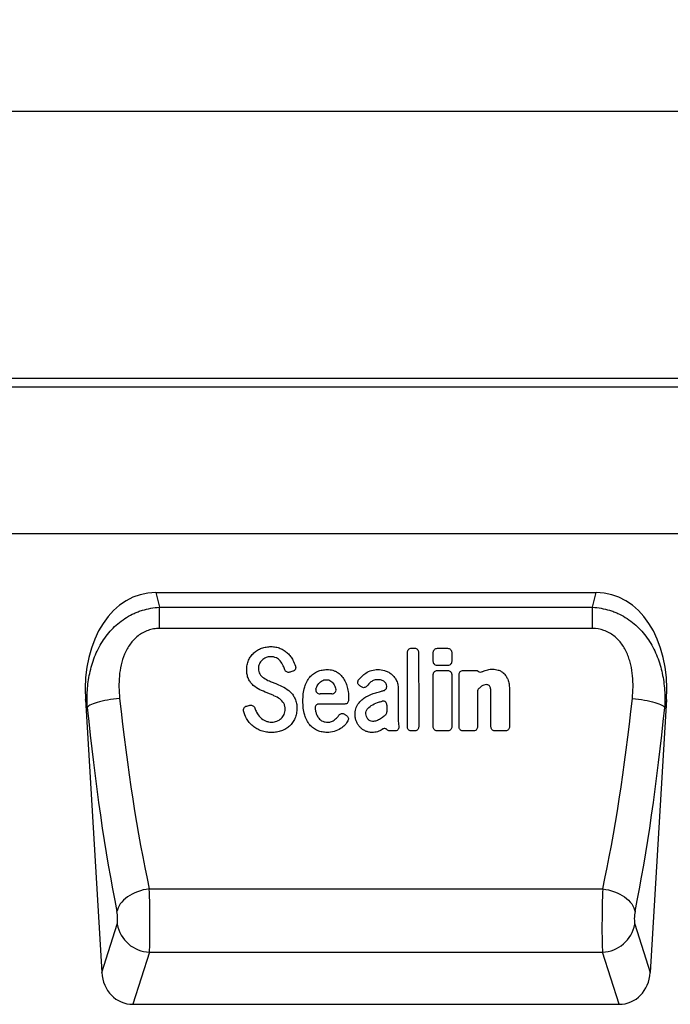
# Model space of a CAD drawing. Units: millimetres. Extents: x -612 to 1179, y -332 to 807.
# Drawn here: x 703 to 861, y 568 to 807 of the extents above; entities that cross this region are included whole.
import ezdxf

# ---------------------------------------------------------------- set-up
doc = ezdxf.new("R2010")
doc.units = ezdxf.units.MM
doc.layers.add('132434', color=7, linetype='Continuous')
doc.layers.add('DIMENSION', color=3, linetype='Continuous', lineweight=25)
doc.styles.add('SLDTEXTSTYLE0', font='TXT', dxfattribs={"width": 0.605})
doc.dimstyles.new('SLDDIMSTYLE0', dxfattribs={"dimtxt": 17.5, "dimasz": 12.5, "dimexe": 0, "dimexo": 0.0625, "dimgap": 4.375, "dimtad": 1, "dimrnd": 1e-09, "dimzin": 12, "dimdsep": 46, "dimtxsty": 'SLDTEXTSTYLE0', "dimsah": 1, "dimcen": 0.09, "dimadec": 0, "dimazin": 3, "dimtfac": 1, "dimtofl": 0, "dimtmove": 0, "dimatfit": 3, "dimfxl": 0, "dimfrac": 2, "dimtolj": 1, "dimtzin": 12, "dimarcsym": 0})

# ---------------------------------------------------------------- blocks, each defined once
blk = doc.blocks.new('*D36')
at = {"layer": 'Defpoints', "color": 0}
for p in [(1053.36, 785.09), (53.36, 695.09), (1053.36, 695.09)]:
    blk.add_point(p, dxfattribs=at)
at = {"layer": 'DIMENSION', "color": 0, "lineweight": -2}
for p, q in [((53.36, 695.15), (53.36, 785.09)), ((65.86, 785.09), (1040.86, 785.09)), ((1053.36, 695.15), (1053.36, 785.09))]:
    blk.add_line(p, q, dxfattribs=at)
at = {"layer": 'DIMENSION', "color": 0}
for points in [[(65.86, 787.17), (65.86, 783), (53.36, 785.09)], [(1040.86, 787.17), (1040.86, 783), (1053.36, 785.09)]]:
    blk.add_solid(points, dxfattribs=at)
at = {"layer": 'DIMENSION', "color": 0, "insert": (553.36, 806.96), "char_height": 17.5, "attachment_point": 2, "style": 'SLDTEXTSTYLE0'}
blk.add_mtext('\\A1;1000', dxfattribs=at)
blk = doc.blocks.new('1038065-M_002_Front_view')
for p, q in [((1000, 0), (0, 0)), ((1000, -2.12), (0, -2.12)), ((956.68, -37.75), (43.32, -37.75)), ((956.68, -37.75), (43.32, -37.75)), ((682.47, -52), (789.43, -52)), ((682.47, -52), (683.31, -55.56)), ((788.59, -55.56), (789.43, -52)), ((683.31, -60.7), (683.31, -55.56)), ((683.31, -55.56), (788.59, -55.56)), ((788.59, -60.7), (788.59, -55.56)), ((788.59, -60.7), (683.31, -60.7)), ((744.58, -65.5), (745.32, -65.5)), ((750.88, -65.52), (753.35, -65.52)), ((753.42, -69.69), (750.81, -69.69)), ((750.88, -70.89), (753.34, -70.89)), ((757.16, -70.89), (760.18, -70.89)), ((766.87, -71.71), (766.99, -71.59)), ((665.33, -77.99), (669.3, -144.29)), ((665.78, -79.89), (665.33, -77.99)), ((725.2, -76.59), (722.36, -76.59)), ((806.57, -77.99), (802.6, -144.29)), ((806.57, -77.99), (806.12, -79.89)), ((728.38, -79.05), (722.03, -79.05)), ((740.64, -85.56), (739.28, -85.56)), ((745.44, -85.56), (744.46, -85.56)), ((753.47, -85.56), (750.76, -85.56)), ((759.74, -85.56), (757.03, -85.56)), ((767.49, -85.56), (764.78, -85.56)), ((680.85, -123.97), (791.05, -123.97)), ((669.3, -144.29), (673.05, -132.56)), ((798.85, -132.56), (802.6, -144.29)), ((680.91, -139.34), (676.87, -152)), ((680.91, -139.34), (790.99, -139.34)), ((795.03, -152), (790.99, -139.34)), ((676.87, -152), (795.03, -152))]:
    blk.add_line(p, q)
at = {"flags": 128}
for points in [[(673.64, -77.68), (672.89, -77.76), (672.15, -77.85), (671.42, -77.96), (670.71, -78.08), (670.03, -78.21), (669.38, -78.35), (668.76, -78.5), (668.19, -78.66), (667.67, -78.83), (667.2, -79), (666.79, -79.18), (666.44, -79.36), (666.15, -79.53), (665.93, -79.71), (665.78, -79.89)], [(798.26, -77.68), (799.01, -77.76), (799.75, -77.85), (800.48, -77.96), (801.19, -78.08), (801.87, -78.21), (802.52, -78.35), (803.14, -78.5), (803.71, -78.66), (804.23, -78.83), (804.7, -79), (805.11, -79.18), (805.46, -79.36), (805.75, -79.53), (805.97, -79.71), (806.12, -79.89)], [(680.85, -123.97), (680.12, -124.08), (679.4, -124.23), (678.7, -124.42), (678.01, -124.66), (677.34, -124.92), (676.7, -125.23), (676.1, -125.56), (675.54, -125.93), (675.03, -126.32), (674.56, -126.73), (674.15, -127.16), (673.79, -127.61), (673.49, -128.07), (673.26, -128.54), (673.09, -129.01), (672.99, -129.48)], [(791.05, -123.97), (791.78, -124.08), (792.5, -124.23), (793.2, -124.42), (793.89, -124.66), (794.56, -124.92), (795.2, -125.23), (795.8, -125.56), (796.36, -125.93), (796.87, -126.32), (797.34, -126.73), (797.75, -127.16), (798.11, -127.61), (798.41, -128.07), (798.64, -128.54), (798.81, -129.01), (798.91, -129.48)]]:
    blk.add_lwpolyline(points, dxfattribs=at)
for centre, start, end in [((681.18, -131.07), 190.3787, 268.0983), ((790.72, -131.07), 271.9017, 349.6213)]:
    blk.add_arc(centre, 8.27, start, end)
for centre, major_axis, ratio, start_param, end_param in [((685.81, -80.28), (-6.6, 27.91), 0.697416, 6.119664, 7.609246), ((786.09, -80.28), (6.6, 27.91), 0.697416, 4.957124, 6.446707), ((692.76, -53.41), (-7.45, 111.92), 0.188462, 1.776826, 2.240303), ((779.14, -53.41), (7.45, 111.92), 0.188462, 4.042882, 4.506359), ((684.9, -53.88), (-7.42, 119.93), 0.175991, 1.77849, 2.241967), ((787, -53.88), (7.42, 119.93), 0.175991, 4.041218, 4.504695), ((680.65, -130.27), (-0.12, 10), 0.035324, 3.577501, 5.394022), ((791.25, -130.27), (0.12, 10), 0.035324, 0.889163, 2.705684), ((672.79, -130.74), (-0.12, 2), 0.175991, 3.567039, 5.38356), ((799.11, -130.74), (0.12, 2), 0.175991, 0.899625, 2.716147), ((677.37, -143.17), (2.71, 8.49), 0.898188, 1.976869, 3.420537), ((794.53, -143.17), (-2.71, 8.49), 0.898188, 2.862649, 4.306316)]:
    blk.add_ellipse(centre, major_axis=major_axis, ratio=ratio, start_param=start_param, end_param=end_param)
for points, knots in [([(665.78, -79.89), (665.7, -78.48), (665.71, -77.1), (665.9, -74.34), (666.08, -72.98), (666.52, -70.95), (666.69, -70.28), (667.08, -68.94), (667.31, -68.27), (668.08, -66.32), (668.71, -65.08), (669.83, -63.31), (670.24, -62.73), (671.11, -61.64), (671.57, -61.12), (672.55, -60.13), (673.07, -59.66), (674.17, -58.79), (674.75, -58.38), (675.94, -57.65), (676.56, -57.32), (677.52, -56.89), (677.85, -56.75), (678.5, -56.5), (678.84, -56.39), (679.84, -56.08), (680.52, -55.92), (681.9, -55.67), (682.6, -55.6), (683.31, -55.56)], [0, 0, 0, 0, 0.125, 0.125, 0.25, 0.25, 0.3125, 0.3125, 0.375, 0.375, 0.5, 0.5, 0.5625, 0.5625, 0.625, 0.625, 0.6875, 0.6875, 0.75, 0.75, 0.8125, 0.8125, 0.84375, 0.84375, 0.875, 0.875, 0.9375, 0.9375, 1, 1, 1, 1]), ([(788.59, -55.56), (790, -55.63), (791.38, -55.87), (793.06, -56.39), (793.4, -56.5), (794.05, -56.75), (794.38, -56.89), (795.33, -57.32), (795.95, -57.65), (797.15, -58.38), (797.73, -58.79), (798.82, -59.66), (799.34, -60.12), (800.33, -61.11), (800.79, -61.64), (801.66, -62.74), (802.07, -63.31), (803.18, -65.06), (803.81, -66.3), (804.58, -68.26), (804.81, -68.92), (805.21, -70.25), (805.38, -70.92), (805.81, -72.95), (806, -74.31), (806.19, -77.08), (806.2, -78.48), (806.12, -79.89)], [0, 0, 0, 0, 0.125, 0.125, 0.15625, 0.15625, 0.1875, 0.1875, 0.25, 0.25, 0.3125, 0.3125, 0.375, 0.375, 0.4375, 0.4375, 0.5, 0.5, 0.625, 0.625, 0.6875, 0.6875, 0.75, 0.75, 0.875, 0.875, 1, 1, 1, 1]), ([(683.31, -60.7), (682.84, -60.7), (682.37, -60.74), (681.45, -60.89), (681, -61.01), (680.13, -61.31), (679.69, -61.5), (678.88, -61.95), (678.49, -62.21), (677.76, -62.78), (677.41, -63.1), (676.77, -63.77), (676.48, -64.13), (675.67, -65.25), (675.22, -66.08), (674.5, -67.78), (674.22, -68.65), (673.8, -70.45), (673.66, -71.36), (673.41, -74.07), (673.45, -75.87), (673.64, -77.68)], [0, 0, 0, 0, 0.0625, 0.0625, 0.125, 0.125, 0.1875, 0.1875, 0.25, 0.25, 0.3125, 0.3125, 0.375, 0.375, 0.5, 0.5, 0.625, 0.625, 0.75, 0.75, 1, 1, 1, 1]), ([(798.26, -77.68), (798.35, -76.78), (798.41, -75.87), (798.44, -74.05), (798.41, -73.15), (798.24, -71.34), (798.1, -70.44), (797.78, -69.1), (797.66, -68.65), (797.38, -67.77), (797.22, -67.34), (796.86, -66.5), (796.66, -66.09), (796.21, -65.28), (795.96, -64.88), (795.14, -63.75), (794.51, -63.07), (793.41, -62.21), (793.02, -61.95), (792.2, -61.5), (791.78, -61.31), (790.45, -60.85), (789.53, -60.7), (788.59, -60.7)], [0, 0, 0, 0, 0.125, 0.125, 0.25, 0.25, 0.375, 0.375, 0.4375, 0.4375, 0.5, 0.5, 0.5625, 0.5625, 0.625, 0.625, 0.75, 0.75, 0.8125, 0.8125, 0.875, 0.875, 1, 1, 1, 1]), ([(704.99, -68.43), (705.14, -68.1), (705.32, -67.78), (705.75, -67.17), (706, -66.9), (706.27, -66.65)], [0, 0, 0, 0, 0.5, 0.5, 1, 1, 1, 1]), ([(706.27, -66.65), (706.54, -66.4), (706.84, -66.17), (707.48, -65.79), (707.81, -65.63), (708.16, -65.5)], [0, 0, 0, 0, 0.5, 0.5, 1, 1, 1, 1]), ([(708.16, -65.5), (708.52, -65.37), (708.9, -65.27), (709.68, -65.14), (710.07, -65.11), (710.46, -65.11)], [0, 0, 0, 0, 0.5, 0.5, 1, 1, 1, 1]), ([(710.46, -65.11), (710.84, -65.11), (711.22, -65.14), (711.97, -65.28), (712.34, -65.39), (712.69, -65.53)], [0, 0, 0, 0, 0.5, 0.5, 1, 1, 1, 1]), ([(712.69, -65.53), (713.02, -65.67), (713.33, -65.84), (713.93, -66.22), (714.21, -66.44), (714.46, -66.69)], [0, 0, 0, 0, 0.5, 0.5, 1, 1, 1, 1]), ([(714.46, -66.69), (714.72, -66.93), (714.96, -67.2), (715.39, -67.77), (715.58, -68.07), (715.75, -68.38)], [0, 0, 0, 0, 0.5, 0.5, 1, 1, 1, 1]), ([(743.57, -84.59), (743.57, -81.63), (743.57, -78.63), (743.58, -72.58), (743.58, -69.53), (743.58, -66.47)], [0, 0, 0, 0, 0.5, 0.5, 1, 1, 1, 1]), ([(743.58, -66.47), (743.58, -66.34), (743.61, -66.21), (743.71, -65.98), (743.78, -65.87), (743.97, -65.69), (744.08, -65.62), (744.32, -65.53), (744.45, -65.5), (744.58, -65.5)], [0, 0, 0, 0, 0.25, 0.25, 0.5, 0.5, 0.75, 0.75, 1, 1, 1, 1]), ([(745.32, -65.5), (745.45, -65.5), (745.58, -65.53), (745.82, -65.62), (745.93, -65.69), (746.12, -65.87), (746.19, -65.98), (746.29, -66.21), (746.32, -66.34), (746.32, -66.47)], [0, 0, 0, 0, 0.25, 0.25, 0.5, 0.5, 0.75, 0.75, 1, 1, 1, 1]), ([(746.32, -66.47), (746.32, -69.53), (746.32, -72.58), (746.33, -78.63), (746.33, -81.63), (746.33, -84.59)], [0, 0, 0, 0, 0.5, 0.5, 1, 1, 1, 1]), ([(749.88, -66.48), (749.88, -66.35), (749.91, -66.23), (750.01, -65.99), (750.08, -65.88), (750.27, -65.71), (750.38, -65.63), (750.62, -65.54), (750.75, -65.52), (750.88, -65.52)], [0, 0, 0, 0, 0.25, 0.25, 0.5, 0.5, 0.75, 0.75, 1, 1, 1, 1]), ([(749.88, -68.72), (749.88, -68.56), (749.88, -68.4), (749.88, -68.24), (749.88, -67.78), (749.88, -67.33), (749.88, -66.88), (749.88, -66.75), (749.88, -66.62), (749.88, -66.48)], [0.000977443, 0.000977443, 0.000977443, 0.000977443, 0.001466706, 0.001466706, 0.001466706, 0.002836383, 0.002836383, 0.002836383, 0.003233486, 0.003233486, 0.003233486, 0.003233486]), ([(753.35, -65.52), (753.48, -65.52), (753.61, -65.54), (753.85, -65.63), (753.96, -65.7), (754.14, -65.88), (754.22, -65.99), (754.32, -66.23), (754.35, -66.35), (754.35, -66.48)], [0, 0, 0, 0, 0.25, 0.25, 0.5, 0.5, 0.75, 0.75, 1, 1, 1, 1]), ([(754.35, -66.48), (754.35, -66.65), (754.35, -66.81), (754.35, -66.97), (754.35, -67.43), (754.35, -67.88), (754.35, -68.33), (754.35, -68.46), (754.35, -68.59), (754.35, -68.72)], [0.000972782, 0.000972782, 0.000972782, 0.000972782, 0.001466706, 0.001466706, 0.001466706, 0.002836383, 0.002836383, 0.002836383, 0.003228824, 0.003228824, 0.003228824, 0.003228824]), ([(704.52, -70.75), (704.52, -70.35), (704.55, -69.96), (704.71, -69.18), (704.83, -68.8), (704.99, -68.43)], [0, 0, 0, 0, 0.5, 0.5, 1, 1, 1, 1]), ([(707.6, -69.33), (707.52, -69.51), (707.46, -69.69), (707.38, -70.07), (707.36, -70.26), (707.36, -70.46)], [0, 0, 0, 0, 0.5, 0.5, 1, 1, 1, 1]), ([(711.73, -67.84), (711.51, -67.74), (711.28, -67.67), (710.81, -67.59), (710.57, -67.57), (710.33, -67.57)], [0, 0, 0, 0, 0.5, 0.5, 1, 1, 1, 1]), ([(712.7, -68.59), (712.57, -68.43), (712.42, -68.29), (712.09, -68.04), (711.92, -67.93), (711.73, -67.84)], [0, 0, 0, 0, 0.5, 0.5, 1, 1, 1, 1]), ([(750.81, -69.69), (750.68, -69.69), (750.56, -69.66), (750.33, -69.57), (750.22, -69.49), (750.05, -69.31), (749.99, -69.2), (749.9, -68.97), (749.88, -68.85), (749.88, -68.72)], [0, 0, 0, 0, 0.25, 0.25, 0.5, 0.5, 0.75, 0.75, 1, 1, 1, 1]), ([(754.35, -68.72), (754.35, -68.85), (754.33, -68.97), (754.24, -69.2), (754.17, -69.31), (754, -69.49), (753.9, -69.57), (753.67, -69.66), (753.54, -69.69), (753.42, -69.69)], [0, 0, 0, 0, 0.25, 0.25, 0.5, 0.5, 0.75, 0.75, 1, 1, 1, 1]), ([(704.97, -72.97), (704.8, -72.63), (704.69, -72.26), (704.55, -71.51), (704.52, -71.13), (704.52, -70.75)], [0, 0, 0, 0, 0.5, 0.5, 1, 1, 1, 1]), ([(707.36, -70.46), (707.36, -70.68), (707.38, -70.91), (707.49, -71.34), (707.57, -71.55), (707.7, -71.74)], [0, 0, 0, 0, 0.5, 0.5, 1, 1, 1, 1]), ([(714.95, -71.33), (714.83, -71.37), (714.71, -71.39), (714.46, -71.36), (714.35, -71.33), (714.13, -71.21), (714.04, -71.13), (713.88, -70.95), (713.83, -70.84), (713.79, -70.72)], [0, 0, 0, 0, 0.25, 0.25, 0.5, 0.5, 0.75, 0.75, 1, 1, 1, 1]), ([(715.79, -71.07), (715.77, -71.08), (715.76, -71.08), (715.74, -71.09), (715.59, -71.13), (715.44, -71.18), (715.28, -71.23), (715.17, -71.26), (715.06, -71.3), (714.95, -71.33)], [0.0009040233, 0.0009040233, 0.0009040233, 0.0009040233, 0.0009581868, 0.0009581868, 0.0009581868, 0.0014372802, 0.0014372802, 0.0014372802, 0.0017899211, 0.0017899211, 0.0017899211, 0.0017899211]), ([(716.38, -69.84), (716.42, -69.96), (716.44, -70.09), (716.43, -70.34), (716.4, -70.47), (716.3, -70.7), (716.22, -70.8), (716.03, -70.97), (715.92, -71.03), (715.79, -71.07)], [0, 0, 0, 0, 0.25, 0.25, 0.5, 0.5, 0.75, 0.75, 1, 1, 1, 1]), ([(719.87, -72.53), (720.13, -72.22), (720.42, -71.95), (721.06, -71.47), (721.4, -71.28), (721.77, -71.13)], [0, 0, 0, 0, 0.5, 0.5, 1, 1, 1, 1]), ([(721.77, -71.13), (722.14, -70.98), (722.51, -70.87), (723.28, -70.72), (723.67, -70.69), (724.06, -70.69)], [0, 0, 0, 0, 0.5, 0.5, 1, 1, 1, 1]), ([(724.06, -70.69), (724.54, -70.69), (725.02, -70.74), (725.7, -70.93), (725.93, -71.01), (726.35, -71.21), (726.55, -71.33), (726.75, -71.47)], [0, 0, 0, 0, 0.5, 0.5, 0.75, 0.75, 1, 1, 1, 1]), ([(726.75, -71.47), (727.1, -71.73), (727.41, -72.02), (727.96, -72.68), (728.2, -73.04), (728.39, -73.42)], [0, 0, 0, 0, 0.5, 0.5, 1, 1, 1, 1]), ([(733.49, -71.53), (733.92, -71.24), (734.39, -71.02), (735.38, -70.75), (735.89, -70.69), (736.41, -70.69)], [0, 0, 0, 0, 0.5, 0.5, 1, 1, 1, 1]), ([(738, -70.93), (738.29, -71.01), (738.57, -71.12), (739.11, -71.38), (739.36, -71.54), (739.6, -71.72)], [0, 0, 0, 0, 0.5, 0.5, 1, 1, 1, 1]), ([(739.6, -71.72), (739.86, -71.91), (740.09, -72.14), (740.51, -72.63), (740.69, -72.89), (740.84, -73.18)], [0, 0, 0, 0, 0.5, 0.5, 1, 1, 1, 1]), ([(749.88, -71.85), (749.88, -71.72), (749.9, -71.6), (750.01, -71.36), (750.08, -71.25), (750.27, -71.08), (750.38, -71.01), (750.62, -70.91), (750.75, -70.89), (750.88, -70.89)], [0, 0, 0, 0, 0.25, 0.25, 0.5, 0.5, 0.75, 0.75, 1, 1, 1, 1]), ([(753.34, -70.89), (753.47, -70.89), (753.6, -70.91), (753.84, -71.01), (753.95, -71.08), (754.14, -71.25), (754.22, -71.36), (754.32, -71.6), (754.35, -71.72), (754.35, -71.85)], [0, 0, 0, 0, 0.25, 0.25, 0.5, 0.5, 0.75, 0.75, 1, 1, 1, 1]), ([(756.15, -71.85), (756.15, -71.72), (756.17, -71.6), (756.28, -71.36), (756.35, -71.25), (756.54, -71.08), (756.65, -71.01), (756.89, -70.91), (757.02, -70.89), (757.16, -70.89)], [0, 0, 0, 0, 0.25, 0.25, 0.5, 0.5, 0.75, 0.75, 1, 1, 1, 1]), ([(760.82, -71.09), (760.97, -71.2), (761.15, -71.27), (761.51, -71.29), (761.7, -71.26), (761.87, -71.18)], [0, 0, 0, 0, 0.5, 0.5, 1, 1, 1, 1]), ([(761.95, -71.14), (762.32, -70.96), (762.71, -70.82), (763.51, -70.64), (763.92, -70.59), (764.33, -70.59)], [0, 0, 0, 0, 0.5, 0.5, 1, 1, 1, 1]), ([(765.66, -70.81), (765.91, -70.88), (766.15, -70.99), (766.6, -71.26), (766.8, -71.41), (766.99, -71.59)], [0, 0, 0, 0, 0.5, 0.5, 1, 1, 1, 1]), ([(766.99, -71.59), (767.21, -71.79), (767.4, -72.02), (767.72, -72.52), (767.86, -72.78), (767.98, -73.05)], [0, 0, 0, 0, 0.5, 0.5, 1, 1, 1, 1]), ([(706.12, -74.52), (705.88, -74.3), (705.66, -74.06), (705.28, -73.54), (705.11, -73.26), (704.97, -72.97)], [0, 0, 0, 0, 0.5, 0.5, 1, 1, 1, 1]), ([(710.07, -73.46), (710.21, -73.52), (710.36, -73.58), (710.5, -73.64), (710.64, -73.7), (710.78, -73.76), (710.93, -73.82), (711.21, -73.93), (711.5, -74.05), (711.79, -74.17)], [0, 0, 0, 0, 0.000464908, 0.000464908, 0.000464908, 0.000929815, 0.000929815, 0.000929815, 0.001858503, 0.001858503, 0.001858503, 0.001858503]), ([(722.72, -73.47), (722.89, -73.35), (723.09, -73.27), (723.49, -73.16), (723.7, -73.14), (723.91, -73.14)], [0, 0, 0, 0, 0.5, 0.5, 1, 1, 1, 1]), ([(723.91, -73.14), (724.11, -73.14), (724.3, -73.16), (724.66, -73.27), (724.84, -73.36), (724.99, -73.48)], [0, 0, 0, 0, 0.5, 0.5, 1, 1, 1, 1]), ([(728.39, -73.42), (728.59, -73.82), (728.76, -74.24), (729.02, -75.1), (729.11, -75.54), (729.17, -75.98)], [0, 0, 0, 0, 0.5, 0.5, 1, 1, 1, 1]), ([(731.89, -74.51), (731.78, -74.43), (731.69, -74.33), (731.57, -74.1), (731.54, -73.97), (731.52, -73.71), (731.54, -73.58), (731.62, -73.34), (731.68, -73.22), (731.77, -73.12)], [0, 0, 0, 0, 0.25, 0.25, 0.5, 0.5, 0.75, 0.75, 1, 1, 1, 1]), ([(736.41, -73.14), (736.1, -73.14), (735.8, -73.18), (735.23, -73.36), (734.96, -73.5), (734.72, -73.69)], [0, 0, 0, 0, 0.5, 0.5, 1, 1, 1, 1]), ([(738.02, -73.65), (737.8, -73.46), (737.54, -73.33), (736.99, -73.17), (736.7, -73.14), (736.41, -73.14)], [0, 0, 0, 0, 0.5, 0.5, 1, 1, 1, 1]), ([(738.56, -74.72), (738.54, -74.52), (738.48, -74.32), (738.35, -74.04), (738.3, -73.95), (738.17, -73.79), (738.1, -73.72), (738.02, -73.65)], [0, 0, 0, 0, 0.5, 0.5, 0.75, 0.75, 1, 1, 1, 1]), ([(740.84, -73.18), (741.02, -73.51), (741.15, -73.87), (741.3, -74.6), (741.34, -74.97), (741.34, -75.35)], [0, 0, 0, 0, 0.5, 0.5, 1, 1, 1, 1]), ([(767.98, -73.05), (768.13, -73.41), (768.23, -73.78), (768.35, -74.55), (768.37, -74.94), (768.37, -75.32)], [0, 0, 0, 0, 0.5, 0.5, 1, 1, 1, 1]), ([(711.16, -77.03), (711.02, -76.97), (710.88, -76.91), (710.73, -76.85), (710.59, -76.79), (710.45, -76.73), (710.3, -76.67), (710.02, -76.55), (709.74, -76.44), (709.46, -76.33)], [0, 0, 0, 0, 0.000465392, 0.000465392, 0.000465392, 0.000930783, 0.000930783, 0.000930783, 0.00184975, 0.00184975, 0.00184975, 0.00184975]), ([(715.13, -76.13), (715.37, -76.36), (715.59, -76.62), (715.97, -77.17), (716.14, -77.47), (716.28, -77.77)], [0, 0, 0, 0, 0.5, 0.5, 1, 1, 1, 1]), ([(718.19, -78.31), (718.19, -77.74), (718.22, -77.17), (718.36, -76.02), (718.46, -75.46), (718.63, -74.91)], [0, 0, 0, 0, 0.5, 0.5, 1, 1, 1, 1]), ([(721.34, -75.46), (721.32, -75.53), (721.32, -75.6), (721.32, -75.75), (721.34, -75.82), (721.4, -76.03), (721.47, -76.16), (721.67, -76.37), (721.79, -76.45), (722.07, -76.56), (722.21, -76.59), (722.36, -76.59)], [0, 0, 0, 0, 0.125, 0.125, 0.25, 0.25, 0.5, 0.5, 0.75, 0.75, 1, 1, 1, 1]), ([(725.2, -76.59), (725.35, -76.59), (725.49, -76.57), (725.69, -76.49), (725.75, -76.45), (725.87, -76.37), (725.93, -76.33), (726.07, -76.18), (726.15, -76.05), (726.24, -75.79), (726.25, -75.64), (726.23, -75.5)], [0, 0, 0, 0, 0.25, 0.25, 0.375, 0.375, 0.5, 0.5, 0.75, 0.75, 1, 1, 1, 1]), ([(732.41, -74.9), (732.33, -74.83), (732.24, -74.77), (732.15, -74.7), (732.06, -74.64), (731.98, -74.57), (731.89, -74.51)], [0.0009525241, 0.0009525241, 0.0009525241, 0.0009525241, 0.0012797672, 0.0012797672, 0.0012797672, 0.0016135379, 0.0016135379, 0.0016135379, 0.0016135379]), ([(733.7, -74.73), (733.62, -74.82), (733.53, -74.9), (733.33, -75.02), (733.21, -75.06), (732.97, -75.1), (732.85, -75.09), (732.62, -75.03), (732.51, -74.97), (732.41, -74.9)], [0, 0, 0, 0, 0.25, 0.25, 0.5, 0.5, 0.75, 0.75, 1, 1, 1, 1]), ([(735.89, -76.32), (736.28, -76.21), (736.68, -76.1), (737.08, -75.99), (737.32, -75.92), (737.57, -75.86), (737.81, -75.79)], [0, 0, 0, 0, 0.001240647, 0.001240647, 0.001240647, 0.001999512, 0.001999512, 0.001999512, 0.001999512]), ([(737.81, -75.79), (738.05, -75.73), (738.25, -75.59), (738.46, -75.3), (738.51, -75.19), (738.57, -74.96), (738.58, -74.84), (738.56, -74.72)], [0, 0, 0, 0, 0.5, 0.5, 0.75, 0.75, 1, 1, 1, 1]), ([(762.8, -74.35), (762.59, -74.35), (762.37, -74.38), (761.97, -74.52), (761.78, -74.62), (761.61, -74.74)], [0, 0, 0, 0, 0.5, 0.5, 1, 1, 1, 1]), ([(763.42, -74.53), (763.34, -74.46), (763.24, -74.41), (763.02, -74.36), (762.91, -74.35), (762.8, -74.35)], [0, 0, 0, 0, 0.5, 0.5, 1, 1, 1, 1]), ([(763.9, -76.81), (763.9, -76.73), (763.9, -76.65), (763.9, -76.58), (763.89, -76.5), (763.89, -76.43), (763.89, -76.35), (763.89, -76.2), (763.89, -76.05), (763.88, -75.9)], [0, 0, 0, 0, 0.0002336966, 0.0002336966, 0.0002336966, 0.0004673925, 0.0004673925, 0.0004673925, 0.0009242866, 0.0009242866, 0.0009242866, 0.0009242866]), ([(713.87, -80.32), (713.87, -80.07), (713.85, -79.81), (713.74, -79.32), (713.65, -79.08), (713.52, -78.86)], [0, 0, 0, 0, 0.5, 0.5, 1, 1, 1, 1]), ([(716.28, -77.77), (716.44, -78.14), (716.56, -78.52), (716.7, -79.3), (716.72, -79.7), (716.72, -80.09)], [0, 0, 0, 0, 0.5, 0.5, 1, 1, 1, 1]), ([(718.63, -81.73), (718.46, -81.18), (718.35, -80.61), (718.22, -79.47), (718.19, -78.89), (718.19, -78.31)], [0, 0, 0, 0, 0.5, 0.5, 1, 1, 1, 1]), ([(729.29, -78.11), (729.29, -78.23), (729.27, -78.35), (729.18, -78.58), (729.12, -78.68), (728.96, -78.86), (728.86, -78.93), (728.63, -79.03), (728.51, -79.05), (728.38, -79.05)], [0, 0, 0, 0, 0.25, 0.25, 0.5, 0.5, 0.75, 0.75, 1, 1, 1, 1]), ([(731.63, -78.98), (731.88, -78.65), (732.16, -78.34), (732.79, -77.78), (733.13, -77.54), (733.5, -77.33)], [0, 0, 0, 0, 0.5, 0.5, 1, 1, 1, 1]), ([(736.77, -78.56), (736.91, -78.52), (737.04, -78.48), (737.17, -78.44), (737.25, -78.42), (737.33, -78.39), (737.42, -78.37)], [0, 0, 0, 0, 0.0004131533, 0.0004131533, 0.0004131533, 0.0006709243, 0.0006709243, 0.0006709243, 0.0006709243]), ([(738.59, -79.31), (738.59, -79.17), (738.56, -79.02), (738.48, -78.82), (738.45, -78.76), (738.36, -78.64), (738.31, -78.58), (738.2, -78.48), (738.14, -78.44), (738, -78.38), (737.93, -78.36), (737.71, -78.31), (737.56, -78.33), (737.42, -78.37)], [0, 0, 0, 0, 0.25, 0.25, 0.375, 0.375, 0.5, 0.5, 0.625, 0.625, 0.75, 0.75, 1, 1, 1, 1]), ([(703.76, -80.73), (703.73, -80.61), (703.72, -80.47), (703.77, -80.22), (703.82, -80.09), (703.96, -79.88), (704.06, -79.78), (704.28, -79.63), (704.41, -79.58), (704.54, -79.55)], [0, 0, 0, 0, 0.25, 0.25, 0.5, 0.5, 0.75, 0.75, 1, 1, 1, 1]), ([(704.54, -79.55), (704.7, -79.51), (704.86, -79.47), (705.02, -79.43), (705.11, -79.41), (705.21, -79.39), (705.3, -79.36)], [0.0010108084, 0.0010108084, 0.0010108084, 0.0010108084, 0.001507838, 0.001507838, 0.001507838, 0.0017993712, 0.0017993712, 0.0017993712, 0.0017993712]), ([(705.3, -79.36), (705.43, -79.33), (705.56, -79.33), (705.81, -79.36), (705.94, -79.4), (706.27, -79.58), (706.44, -79.79), (706.52, -80.03)], [0, 0, 0, 0, 0.25, 0.25, 0.5, 0.5, 1, 1, 1, 1]), ([(716.72, -80.09), (716.72, -80.51), (716.69, -80.93), (716.53, -81.75), (716.42, -82.15), (716.25, -82.54)], [0, 0, 0, 0, 0.5, 0.5, 1, 1, 1, 1]), ([(722.03, -79.05), (721.96, -79.05), (721.89, -79.06), (721.76, -79.09), (721.69, -79.11), (721.51, -79.2), (721.4, -79.29), (721.24, -79.51), (721.18, -79.63), (721.13, -79.89), (721.12, -80.03), (721.14, -80.16)], [0, 0, 0, 0, 0.125, 0.125, 0.25, 0.25, 0.5, 0.5, 0.75, 0.75, 1, 1, 1, 1]), ([(721.31, -81), (721.39, -81.26), (721.48, -81.52), (721.71, -82.02), (721.85, -82.26), (722.03, -82.47)], [0, 0, 0, 0, 0.5, 0.5, 1, 1, 1, 1]), ([(730.86, -81.63), (730.86, -81.16), (730.91, -80.69), (731.09, -80.02), (731.17, -79.8), (731.37, -79.38), (731.49, -79.17), (731.63, -78.98)], [0, 0, 0, 0, 0.5, 0.5, 0.75, 0.75, 1, 1, 1, 1]), ([(733.49, -81.43), (733.49, -81.2), (733.52, -80.97), (733.66, -80.55), (733.78, -80.35), (733.93, -80.17)], [0, 0, 0, 0, 0.5, 0.5, 1, 1, 1, 1]), ([(738.31, -81.64), (738.4, -81.55), (738.47, -81.45), (738.56, -81.22), (738.58, -81.1), (738.58, -80.97)], [0, 0, 0, 0, 0.5, 0.5, 1, 1, 1, 1]), ([(738.59, -79.31), (738.59, -79.55), (738.59, -79.79), (738.59, -80.03), (738.59, -80.34), (738.58, -80.66), (738.58, -80.97)], [0.001323582, 0.001323582, 0.001323582, 0.001323582, 0.002059196, 0.002059196, 0.002059196, 0.003031159, 0.003031159, 0.003031159, 0.003031159]), ([(706.01, -84.39), (705.7, -84.13), (705.42, -83.85), (704.91, -83.24), (704.69, -82.91), (704.49, -82.56)], [0, 0, 0, 0, 0.5, 0.5, 1, 1, 1, 1]), ([(709.1, -83.15), (709.33, -83.25), (709.58, -83.33), (710.09, -83.43), (710.35, -83.46), (710.61, -83.46)], [0, 0, 0, 0, 0.5, 0.5, 1, 1, 1, 1]), ([(716.25, -82.54), (716.09, -82.89), (715.91, -83.22), (715.47, -83.85), (715.22, -84.14), (714.94, -84.4)], [0, 0, 0, 0, 0.5, 0.5, 1, 1, 1, 1]), ([(719.87, -84.11), (719.57, -83.76), (719.33, -83.38), (718.92, -82.58), (718.76, -82.16), (718.63, -81.73)], [0, 0, 0, 0, 0.5, 0.5, 1, 1, 1, 1]), ([(722.03, -82.47), (722.16, -82.64), (722.31, -82.79), (722.64, -83.05), (722.83, -83.16), (723.02, -83.24)], [0, 0, 0, 0, 0.5, 0.5, 1, 1, 1, 1]), ([(726.65, -82.15), (726.71, -82.08), (726.77, -82.01), (726.82, -81.94), (726.86, -81.89), (726.9, -81.83), (726.94, -81.78)], [0, 0, 0, 0, 0.0002747811, 0.0002747811, 0.0002747811, 0.0004831472, 0.0004831472, 0.0004831472, 0.0004831472]), ([(726.94, -81.78), (727.02, -81.67), (727.11, -81.59), (727.33, -81.45), (727.45, -81.4), (727.84, -81.34), (728.11, -81.39), (728.32, -81.54)], [0, 0, 0, 0, 0.25, 0.25, 0.5, 0.5, 1, 1, 1, 1]), ([(729.13, -83.1), (728.92, -83.48), (728.67, -83.84), (728.07, -84.48), (727.73, -84.77), (727.36, -85.02)], [0, 0, 0, 0, 0.5, 0.5, 1, 1, 1, 1]), ([(728.32, -81.54), (728.38, -81.58), (728.44, -81.62), (728.5, -81.65), (728.59, -81.71), (728.67, -81.77), (728.76, -81.82)], [0.001042589, 0.001042589, 0.001042589, 0.001042589, 0.0012569539, 0.0012569539, 0.0012569539, 0.0015641664, 0.0015641664, 0.0015641664, 0.0015641664]), ([(728.76, -81.82), (728.96, -81.96), (729.12, -82.16), (729.23, -82.51), (729.25, -82.63), (729.23, -82.88), (729.19, -82.99), (729.13, -83.1)], [0, 0, 0, 0, 0.5, 0.5, 0.75, 0.75, 1, 1, 1, 1]), ([(731.18, -83.31), (731.07, -83.04), (730.99, -82.77), (730.88, -82.2), (730.86, -81.92), (730.86, -81.63)], [0, 0, 0, 0, 0.5, 0.5, 1, 1, 1, 1]), ([(732.07, -84.67), (731.88, -84.48), (731.71, -84.26), (731.41, -83.8), (731.29, -83.56), (731.18, -83.31)], [0, 0, 0, 0, 0.5, 0.5, 1, 1, 1, 1]), ([(738.31, -81.64), (738.27, -81.69), (738.22, -81.74), (738.17, -81.79), (738.1, -81.86), (738.02, -81.94), (737.94, -82.01)], [0.000421245, 0.000421245, 0.000421245, 0.000421245, 0.0006230775, 0.0006230775, 0.0006230775, 0.0009512931, 0.0009512931, 0.0009512931, 0.0009512931]), ([(741.34, -82.12), (741.35, -82.37), (741.36, -82.62), (741.37, -82.88), (741.38, -83.13), (741.38, -83.39), (741.39, -83.64)], [0, 0, 0, 0, 0.000791185, 0.000791185, 0.000791185, 0.00158241, 0.00158241, 0.00158241, 0.00158241]), ([(708.07, -85.55), (707.69, -85.42), (707.33, -85.25), (706.64, -84.86), (706.31, -84.64), (706.01, -84.39)], [0, 0, 0, 0, 0.5, 0.5, 1, 1, 1, 1]), ([(710.58, -85.96), (710.15, -85.96), (709.73, -85.93), (708.88, -85.79), (708.47, -85.69), (708.07, -85.55)], [0, 0, 0, 0, 0.5, 0.5, 1, 1, 1, 1]), ([(712.98, -85.56), (712.6, -85.7), (712.2, -85.8), (711.4, -85.93), (710.99, -85.96), (710.58, -85.96)], [0, 0, 0, 0, 0.5, 0.5, 1, 1, 1, 1]), ([(714.94, -84.4), (714.66, -84.65), (714.35, -84.88), (713.69, -85.27), (713.34, -85.43), (712.98, -85.56)], [0, 0, 0, 0, 0.5, 0.5, 1, 1, 1, 1]), ([(721.77, -85.52), (721.4, -85.36), (721.05, -85.17), (720.41, -84.69), (720.12, -84.41), (719.87, -84.11)], [0, 0, 0, 0, 0.5, 0.5, 1, 1, 1, 1]), ([(724.06, -85.96), (723.67, -85.96), (723.28, -85.92), (722.5, -85.77), (722.13, -85.66), (721.77, -85.52)], [0, 0, 0, 0, 0.5, 0.5, 1, 1, 1, 1]), ([(727.36, -85.02), (726.88, -85.34), (726.35, -85.58), (725.22, -85.89), (724.65, -85.96), (724.06, -85.96)], [0, 0, 0, 0, 0.5, 0.5, 1, 1, 1, 1]), ([(733.4, -85.61), (733.15, -85.5), (732.91, -85.36), (732.46, -85.05), (732.25, -84.87), (732.07, -84.67)], [0, 0, 0, 0, 0.5, 0.5, 1, 1, 1, 1]), ([(735.05, -85.96), (734.76, -85.96), (734.48, -85.93), (733.92, -85.81), (733.66, -85.73), (733.4, -85.61)], [0, 0, 0, 0, 0.5, 0.5, 1, 1, 1, 1]), ([(737.45, -85.23), (737.1, -85.47), (736.72, -85.65), (735.9, -85.9), (735.48, -85.96), (735.05, -85.96)], [0, 0, 0, 0, 0.5, 0.5, 1, 1, 1, 1]), ([(738.64, -85.29), (738.57, -85.21), (738.49, -85.15), (738.3, -85.05), (738.2, -85.03), (737.98, -85.01), (737.88, -85.02), (737.67, -85.09), (737.58, -85.13), (737.49, -85.2)], [0, 0, 0, 0, 0.25, 0.25, 0.5, 0.5, 0.75, 0.75, 1, 1, 1, 1]), ([(739.28, -85.56), (739.16, -85.56), (739.04, -85.54), (738.82, -85.45), (738.72, -85.38), (738.64, -85.29)], [0, 0, 0, 0, 0.5, 0.5, 1, 1, 1, 1]), ([(741.49, -84.36), (741.52, -84.49), (741.53, -84.63), (741.5, -84.84), (741.48, -84.91), (741.44, -85.04), (741.41, -85.11), (741.29, -85.29), (741.19, -85.39), (740.94, -85.53), (740.79, -85.56), (740.64, -85.56)], [0, 0, 0, 0, 0.25, 0.25, 0.375, 0.375, 0.5, 0.5, 0.75, 0.75, 1, 1, 1, 1]), ([(744.46, -85.56), (744.33, -85.56), (744.21, -85.53), (743.98, -85.43), (743.88, -85.35), (743.72, -85.17), (743.66, -85.06), (743.59, -84.83), (743.57, -84.71), (743.57, -84.59)], [0, 0, 0, 0, 0.25, 0.25, 0.5, 0.5, 0.75, 0.75, 1, 1, 1, 1]), ([(746.33, -84.59), (746.33, -84.71), (746.32, -84.83), (746.24, -85.06), (746.18, -85.17), (746.02, -85.35), (745.92, -85.43), (745.69, -85.53), (745.57, -85.56), (745.44, -85.56)], [0, 0, 0, 0, 0.25, 0.25, 0.5, 0.5, 0.75, 0.75, 1, 1, 1, 1]), ([(750.76, -85.56), (750.63, -85.56), (750.51, -85.53), (750.28, -85.43), (750.18, -85.35), (750.02, -85.17), (749.96, -85.06), (749.88, -84.83), (749.86, -84.71), (749.86, -84.59)], [0, 0, 0, 0, 0.25, 0.25, 0.5, 0.5, 0.75, 0.75, 1, 1, 1, 1]), ([(754.36, -84.59), (754.36, -84.71), (754.34, -84.83), (754.26, -85.06), (754.2, -85.17), (754.04, -85.35), (753.95, -85.43), (753.72, -85.53), (753.59, -85.56), (753.47, -85.56)], [0, 0, 0, 0, 0.25, 0.25, 0.5, 0.5, 0.75, 0.75, 1, 1, 1, 1]), ([(757.03, -85.56), (756.9, -85.56), (756.78, -85.53), (756.55, -85.43), (756.45, -85.35), (756.29, -85.17), (756.23, -85.06), (756.15, -84.83), (756.13, -84.71), (756.14, -84.59)], [0, 0, 0, 0, 0.25, 0.25, 0.5, 0.5, 0.75, 0.75, 1, 1, 1, 1]), ([(760.63, -84.59), (760.63, -84.71), (760.61, -84.83), (760.53, -85.06), (760.48, -85.17), (760.32, -85.35), (760.22, -85.43), (759.99, -85.53), (759.86, -85.56), (759.74, -85.56)], [0, 0, 0, 0, 0.25, 0.25, 0.5, 0.5, 0.75, 0.75, 1, 1, 1, 1]), ([(764.78, -85.56), (764.65, -85.56), (764.53, -85.53), (764.3, -85.43), (764.2, -85.35), (764.04, -85.17), (763.98, -85.06), (763.91, -84.83), (763.89, -84.71), (763.89, -84.59)], [0, 0, 0, 0, 0.25, 0.25, 0.5, 0.5, 0.75, 0.75, 1, 1, 1, 1]), ([(768.38, -84.59), (768.38, -84.71), (768.36, -84.83), (768.29, -85.06), (768.23, -85.17), (768.07, -85.35), (767.97, -85.43), (767.74, -85.53), (767.62, -85.56), (767.49, -85.56)], [0, 0, 0, 0, 0.25, 0.25, 0.5, 0.5, 0.75, 0.75, 1, 1, 1, 1])]:
    blk.add_open_spline(points, degree=3, knots=knots)
for points in [[(708.27, -68.4), (707.99, -68.67), (707.77, -68.98), (707.6, -69.33)], [(709.22, -67.79), (708.86, -67.93), (708.54, -68.14), (708.27, -68.4)], [(710.33, -67.57), (709.95, -67.57), (709.57, -67.65), (709.22, -67.79)], [(713.41, -69.74), (713.23, -69.33), (712.99, -68.94), (712.7, -68.59)], [(715.75, -68.38), (716.01, -68.85), (716.21, -69.34), (716.38, -69.84)], [(707.7, -71.74), (707.95, -72.12), (708.28, -72.44), (708.65, -72.7)], [(713.79, -70.72), (713.67, -70.39), (713.55, -70.06), (713.41, -69.74)], [(731.77, -73.12), (732.26, -72.51), (732.83, -71.97), (733.49, -71.53)], [(736.41, -70.69), (736.95, -70.69), (737.48, -70.78), (738, -70.93)], [(760.18, -70.89), (760.41, -70.89), (760.64, -70.96), (760.82, -71.09)], [(761.87, -71.18), (761.89, -71.16), (761.92, -71.15), (761.95, -71.14)], [(764.33, -70.59), (764.78, -70.59), (765.23, -70.67), (765.66, -70.81)], [(708.65, -72.7), (709.09, -73.01), (709.57, -73.26), (710.07, -73.46)], [(718.63, -74.91), (718.9, -74.05), (719.29, -73.22), (719.87, -72.53)], [(721.84, -74.36), (722.07, -74.01), (722.36, -73.7), (722.72, -73.47)], [(724.99, -73.48), (725.32, -73.73), (725.59, -74.05), (725.79, -74.41)], [(734.72, -73.69), (734.34, -74), (734, -74.34), (733.7, -74.73)], [(749.86, -84.59), (749.87, -80.41), (749.87, -76.15), (749.88, -71.85)], [(754.35, -71.85), (754.35, -76.15), (754.35, -80.41), (754.36, -84.59)], [(756.14, -84.59), (756.14, -80.41), (756.14, -76.15), (756.15, -71.85)], [(707.72, -75.57), (707.13, -75.3), (706.59, -74.95), (706.12, -74.52)], [(709.46, -76.33), (708.87, -76.09), (708.29, -75.84), (707.72, -75.57)], [(711.79, -74.17), (712.38, -74.41), (712.97, -74.68), (713.54, -74.99)], [(713.54, -74.99), (714.12, -75.29), (714.66, -75.68), (715.13, -76.13)], [(721.34, -75.46), (721.45, -75.07), (721.62, -74.7), (721.84, -74.36)], [(725.79, -74.41), (725.98, -74.76), (726.13, -75.13), (726.23, -75.5)], [(729.17, -75.98), (729.27, -76.69), (729.31, -77.4), (729.29, -78.11)], [(733.5, -77.33), (734.25, -76.9), (735.05, -76.56), (735.89, -76.32)], [(741.34, -75.35), (741.34, -77.62), (741.34, -79.88), (741.34, -82.12)], [(760.91, -75.32), (760.72, -75.5), (760.62, -75.75), (760.62, -76.01)], [(760.62, -76.01), (760.62, -78.9), (760.63, -81.76), (760.63, -84.59)], [(761.61, -74.74), (761.37, -74.92), (761.13, -75.11), (760.91, -75.32)], [(763.76, -75.09), (763.69, -74.88), (763.58, -74.69), (763.42, -74.53)], [(763.88, -75.9), (763.88, -75.63), (763.84, -75.35), (763.76, -75.09)], [(768.37, -75.32), (768.37, -78.44), (768.38, -81.54), (768.38, -84.59)], [(712.57, -77.82), (712.14, -77.5), (711.66, -77.24), (711.16, -77.03)], [(713.52, -78.86), (713.28, -78.46), (712.96, -78.1), (712.57, -77.82)], [(735.15, -79.23), (735.67, -78.96), (736.21, -78.73), (736.77, -78.56)], [(763.89, -84.59), (763.89, -82.02), (763.89, -79.42), (763.9, -76.81)], [(704.49, -82.56), (704.17, -81.99), (703.93, -81.37), (703.76, -80.73)], [(706.52, -80.03), (706.62, -80.39), (706.76, -80.73), (706.94, -81.06)], [(706.94, -81.06), (707.18, -81.52), (707.49, -81.94), (707.86, -82.3)], [(713.61, -81.57), (713.79, -81.17), (713.87, -80.75), (713.87, -80.32)], [(721.14, -80.16), (721.18, -80.44), (721.24, -80.72), (721.31, -81)], [(733.93, -80.17), (734.27, -79.78), (734.69, -79.47), (735.15, -79.23)], [(707.86, -82.3), (708.22, -82.65), (708.64, -82.94), (709.1, -83.15)], [(710.61, -83.46), (711.03, -83.46), (711.46, -83.38), (711.86, -83.22)], [(711.86, -83.22), (712.24, -83.06), (712.6, -82.84), (712.9, -82.56)], [(712.9, -82.56), (713.2, -82.28), (713.44, -81.94), (713.61, -81.57)], [(723.02, -83.24), (723.41, -83.4), (723.84, -83.48), (724.26, -83.48)], [(724.26, -83.48), (724.56, -83.48), (724.85, -83.43), (725.13, -83.32)], [(725.13, -83.32), (725.42, -83.2), (725.69, -83.03), (725.94, -82.84)], [(725.94, -82.84), (726.21, -82.64), (726.44, -82.41), (726.65, -82.15)], [(733.62, -82.1), (733.54, -81.89), (733.49, -81.66), (733.49, -81.43)], [(733.98, -82.72), (733.83, -82.53), (733.71, -82.32), (733.62, -82.1)], [(734.5, -83.14), (734.31, -83.03), (734.13, -82.89), (733.98, -82.72)], [(735.12, -83.28), (734.91, -83.28), (734.69, -83.24), (734.5, -83.14)], [(736.1, -83.12), (735.79, -83.23), (735.46, -83.28), (735.12, -83.28)], [(737.07, -82.67), (736.76, -82.85), (736.44, -83.01), (736.1, -83.12)], [(737.94, -82.01), (737.67, -82.26), (737.38, -82.48), (737.07, -82.67)], [(741.39, -83.64), (741.4, -83.88), (741.43, -84.12), (741.49, -84.36)], [(737.49, -85.2), (737.48, -85.21), (737.46, -85.22), (737.45, -85.23)]]:
    blk.add_open_spline(points, degree=3)

msp = doc.modelspace()

# ---------------------------------------------------------------- block references
at = {"layer": '132434'}
msp.add_blockref('1038065-M_002_Front_view', (53.364, 720.087), dxfattribs=at)

# ---------------------------------------------------------------- dimensions: what is measured, and where the dimension line sits
at = {"layer": 'DIMENSION'}
dim = msp.add_linear_dim(base=(1053.364, 785.087), p1=(53.364, 695.087), p2=(1053.364, 695.087), dimstyle='SLDDIMSTYLE0', dxfattribs=at)
dim.commit()
dim.dimension.update_dxf_attribs({"geometry": '*D36', "text_midpoint": (553.364, 785.087), "dimtype": 160})

doc.saveas('drawing.dxf')
